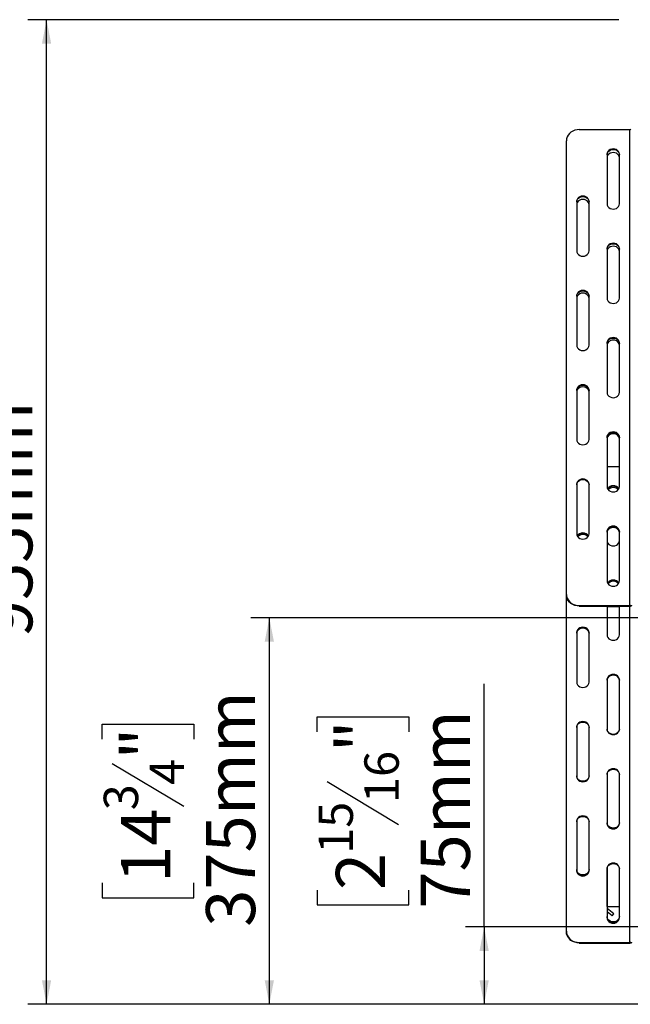
# Model space of a CAD drawing. Units: millimetres. Extents: x 174 to 4575, y 61 to 4451.
# Drawn here: x 2375 to 2967, y 1793 to 2748 of the extents above; entities that cross this region are included whole.
import ezdxf

# ---------------------------------------------------------------- set-up
doc = ezdxf.new("R2010")
doc.units = ezdxf.units.MM
doc.header["$LTSCALE"] = 18
doc.layers.add('FORMAT', color=7, linetype='Continuous')
doc.styles.add('SLDTEXTSTYLE0', font='TXT', dxfattribs={"width": 0.75})
doc.dimstyles.new('SLDDIMSTYLE0', dxfattribs={"dimtxt": 47.625, "dimasz": 23.4, "dimexe": 0, "dimexo": 0.0625, "dimgap": 11.90625, "dimtad": 1, "dimdec": 0, "dimrnd": 1e-09, "dimzin": 12, "dimdsep": 46, "dimtxsty": 'SLDTEXTSTYLE0', "dimsah": 1, "dimcen": 0.09, "dimadec": 0, "dimazin": 3, "dimtfac": 1, "dimtdec": 0, "dimtofl": 0, "dimtmove": 0, "dimatfit": 3, "dimfxl": 0, "dimfrac": 2, "dimtolj": 1, "dimtzin": 12, "dimarcsym": 0})

# ---------------------------------------------------------------- blocks, each defined once
blk = doc.blocks.new('_D_4')
at = {"layer": 'FORMAT', "color": 7}
for p, q in [((2824.89, 1868.4), (2824.89, 2104.11)), ((2662.83, 2057.59), (2662.83, 2072.08)), ((2662.83, 2072.08), (2751.73, 2072.08)), ((2751.73, 2072.08), (2751.73, 2057.59)), ((2672.65, 2009.44), (2741.92, 1967.88)), ((2662.83, 1904.2), (2662.83, 1889.72)), ((2751.73, 1889.72), (2751.73, 1904.2)), ((2662.83, 1889.72), (2751.73, 1889.72)), ((3037.04, 1868.4), (2806.89, 1868.4)), ((2824.89, 1868.4), (2824.89, 1793.4)), ((3354.26, 1793.4), (2806.89, 1793.4))]:
    blk.add_line(p, q, dxfattribs=at)
for points in [[(2824.89, 1868.4), (2820.39, 1845), (2829.39, 1845)], [(2824.89, 1793.4), (2829.39, 1816.8), (2820.39, 1816.8)]]:
    blk.add_solid(points, dxfattribs=at)
at = {"layer": 'FORMAT', "color": 7, "attachment_point": 1, "rotation": 90, "style": 'SLDTEXTSTYLE0'}
for s, insert, char_height in [('75mm', (2763.5, 1886.18), 47.625), ('"', (2681.15, 2037.92), 47.62), ('16', (2708.76, 1988.66), 33.337), ('15', (2664.31, 1939.39), 33.337), ('2', (2681.15, 1904.2), 47.62)]:
    blk.add_mtext(s, dxfattribs=dict(at, insert=insert, char_height=char_height))
blk = doc.blocks.new('_D_5')
at = {"layer": 'FORMAT', "color": 7}
for p, q in [((3037.04, 2168.4), (2598.6, 2168.4)), ((2616.6, 2168.4), (2616.6, 1793.4)), ((2454.55, 2050.55), (2454.55, 2065.04)), ((2454.55, 2065.04), (2543.45, 2065.04)), ((2543.45, 2065.04), (2543.45, 2050.55)), ((2464.36, 2027.03), (2533.63, 1985.47)), ((2454.55, 1911.24), (2454.55, 1896.75)), ((2543.45, 1896.75), (2543.45, 1911.24)), ((2454.55, 1896.75), (2543.45, 1896.75)), ((2968.53, 1793.4), (2598.6, 1793.4))]:
    blk.add_line(p, q, dxfattribs=at)
for points in [[(2616.6, 2168.4), (2612.1, 2145), (2621.1, 2145)], [(2616.6, 1793.4), (2621.1, 1816.8), (2612.1, 1816.8)]]:
    blk.add_solid(points, dxfattribs=at)
at = {"layer": 'FORMAT', "color": 7, "attachment_point": 1, "rotation": 90, "style": 'SLDTEXTSTYLE0'}
for s, insert, char_height in [('375mm', (2555.21, 1868.58), 47.625), ('"', (2472.86, 2030.89), 47.62), ('4', (2500.47, 2006.25), 33.34), ('3', (2456.02, 1981.62), 33.34), ('14', (2472.86, 1911.24), 47.625)]:
    blk.add_mtext(s, dxfattribs=dict(at, insert=insert, char_height=char_height))
blk = doc.blocks.new('_D_6')
at = {"layer": 'FORMAT'}
for p, q in [((2955.6, 2748.4), (2382.6, 2748.4)), ((2400.6, 1793.4), (2400.6, 2748.4)), ((2238.55, 2331.48), (2238.55, 2345.97)), ((2238.55, 2345.97), (2327.45, 2345.97)), ((2327.45, 2345.97), (2327.45, 2331.48)), ((2248.36, 2307.96), (2317.63, 2266.4)), ((2238.55, 2192.17), (2238.55, 2177.68)), ((2327.45, 2177.68), (2327.45, 2192.17)), ((2238.55, 2177.68), (2327.45, 2177.68)), ((2968.53, 1793.4), (2382.6, 1793.4))]:
    blk.add_line(p, q, dxfattribs=at)
for points in [[(2400.6, 2748.4), (2396.1, 2725), (2405.1, 2725)], [(2400.6, 1793.4), (2405.1, 1816.8), (2396.1, 1816.8)]]:
    blk.add_solid(points, dxfattribs=at)
at = {"layer": 'FORMAT', "attachment_point": 1, "rotation": 90, "style": 'SLDTEXTSTYLE0'}
for s, insert, char_height in [('955mm', (2339.21, 2149.51), 47.625), ('"', (2256.86, 2311.81), 47.62), ('8', (2284.47, 2287.18), 33.34), ('5', (2240.02, 2262.55), 33.34), ('37', (2256.86, 2192.17), 47.625)]:
    blk.add_mtext(s, dxfattribs=dict(at, insert=insert, char_height=char_height))

msp = doc.modelspace()

# ---------------------------------------------------------------- linework, layer by layer
at = {"color": 7, "linetype": 'Continuous', "lineweight": 25}
for p, q in [((2917.1, 2641.78), (2966.1, 2641.78)), ((2966.1, 2180.1), (2966.1, 2641.78)), ((2904.6, 2190.99), (2904.6, 2630.89)), ((2944.1, 2617.83), (2944.1, 2569.92)), ((2956.1, 2569.92), (2956.1, 2617.83)), ((2914.6, 2572.09), (2914.6, 2524.18)), ((2926.6, 2524.18), (2926.6, 2572.09)), ((2944.1, 2526.36), (2944.1, 2478.45)), ((2956.1, 2478.45), (2956.1, 2526.36)), ((2914.6, 2480.63), (2914.6, 2432.72)), ((2926.6, 2432.72), (2926.6, 2480.63)), ((2944.1, 2434.9), (2944.1, 2386.99)), ((2956.1, 2386.99), (2956.1, 2434.9)), ((2914.6, 2389.17), (2914.6, 2341.26)), ((2926.6, 2341.26), (2926.6, 2389.17)), ((2944.1, 2343.43), (2944.1, 2295.52)), ((2956.1, 2295.52), (2956.1, 2343.43)), ((2944.1, 2315.02), (2956.1, 2315.02)), ((2914.6, 2297.7), (2914.6, 2249.79)), ((2926.6, 2249.79), (2926.6, 2297.7)), ((2944.1, 2251.97), (2944.1, 2204.06)), ((2956.1, 2204.06), (2956.1, 2251.97)), ((2904.6, 2190.5), (2904.6, 2190.99)), ((2904.6, 1864.23), (2904.6, 2190.5)), ((2917.1, 2180.1), (2917.1, 2179.61)), ((2917.1, 2180.1), (2966.1, 2180.1)), ((2917.1, 2179.61), (2966.1, 2179.61)), ((2944.1, 2179.61), (2944.1, 2151.69)), ((2944.1, 2179.21), (2956.1, 2179.21)), ((2956.1, 2151.69), (2956.1, 2179.61)), ((2966.1, 2179.61), (2966.1, 2180.1)), ((2914.6, 2153.87), (2914.6, 2105.96)), ((2926.6, 2105.96), (2926.6, 2153.87)), ((2944.1, 2108.14), (2944.1, 2060.23)), ((2956.1, 2060.23), (2956.1, 2108.14)), ((2914.6, 2062.4), (2914.6, 2014.5)), ((2926.6, 2014.5), (2926.6, 2062.4)), ((2944.1, 2016.67), (2944.1, 1968.76)), ((2956.1, 1968.76), (2956.1, 2016.67)), ((2914.6, 1970.94), (2914.6, 1923.03)), ((2926.6, 1923.03), (2926.6, 1970.94)), ((2944.1, 1925.21), (2944.1, 1877.3)), ((2956.1, 1877.3), (2956.1, 1925.21)), ((2944.1, 1889.56), (2944.3, 1889.56)), ((2950.49, 1881.11), (2944.1, 1886.47)), ((2948.88, 1879.2), (2944.1, 1883.2)), ((2944.3, 1888.4), (2944.3, 1889.56)), ((2944.3, 1888.4), (2956.1, 1888.4)), ((2948.88, 1879.2), (2950.49, 1881.11)), ((2904.6, 1863.74), (2904.6, 1864.23)), ((2917.1, 1853.34), (2917.1, 1852.85)), ((2917.1, 1853.34), (2966.1, 1853.34)), ((2917.1, 1852.85), (2966.1, 1852.85)), ((2966.1, 1852.85), (2966.1, 1853.34))]:
    msp.add_line(p, q, dxfattribs=at)
at = {"color": 8, "linetype": 'Continuous', "lineweight": 25}
for p, q in [((2966.1, 1853.34), (2966.1, 2179.61)), ((2944.3, 1889.56), (2944.3, 1926.05))]:
    msp.add_line(p, q, dxfattribs=at)
at = {"color": 7, "linetype": 'Continuous', "lineweight": 25, "flags": 128}
for points in [[(2917.1, 2641.78), (2914.93, 2641.62), (2912.83, 2641.13), (2910.85, 2640.32), (2909.07, 2639.23), (2907.53, 2637.89), (2906.28, 2636.34), (2905.36, 2634.62), (2904.79, 2632.78), (2904.6, 2630.89)], [(2966.1, 2641.78), (2966.3, 2641.79), (2966.49, 2641.82), (2966.66, 2641.86), (2966.81, 2641.93), (2966.94, 2642), (2967.03, 2642.08), (2967.09, 2642.18), (2967.1, 2642.27)], [(2956.1, 2617.83), (2955.9, 2619.18), (2955.3, 2620.44), (2954.35, 2621.52), (2953.1, 2622.35), (2951.66, 2622.88), (2950.1, 2623.05), (2948.55, 2622.88), (2947.1, 2622.35), (2945.86, 2621.52), (2944.91, 2620.44), (2944.31, 2619.18), (2944.1, 2617.83)], [(2944.1, 2617.34), (2944.31, 2618.69), (2944.91, 2619.95), (2945.86, 2621.03), (2947.1, 2621.86), (2948.55, 2622.38), (2950.1, 2622.56), (2951.66, 2622.38), (2953.1, 2621.86), (2954.35, 2621.03), (2955.3, 2619.95), (2955.9, 2618.69), (2956.1, 2617.34)], [(2956.1, 2614.38), (2955.9, 2615.73), (2955.3, 2616.98), (2954.35, 2618.06), (2953.1, 2618.88), (2951.66, 2619.4), (2950.1, 2619.58), (2948.55, 2619.4), (2947.1, 2618.88), (2945.86, 2618.06), (2944.91, 2616.98), (2944.31, 2615.73), (2944.1, 2614.38)], [(2926.6, 2572.09), (2926.4, 2573.45), (2925.8, 2574.71), (2924.85, 2575.79), (2923.6, 2576.62), (2922.16, 2577.14), (2920.6, 2577.32), (2919.05, 2577.14), (2917.6, 2576.62), (2916.36, 2575.79), (2915.41, 2574.71), (2914.81, 2573.45), (2914.6, 2572.09)], [(2914.6, 2571.6), (2914.81, 2572.96), (2915.41, 2574.22), (2916.36, 2575.3), (2917.6, 2576.13), (2919.05, 2576.65), (2920.6, 2576.83), (2922.16, 2576.65), (2923.6, 2576.13), (2924.85, 2575.3), (2925.8, 2574.22), (2926.4, 2572.96), (2926.6, 2571.6)], [(2926.6, 2568.92), (2926.4, 2570.26), (2925.8, 2571.52), (2924.85, 2572.59), (2923.6, 2573.42), (2922.16, 2573.94), (2920.6, 2574.11), (2919.05, 2573.94), (2917.6, 2573.42), (2916.36, 2572.59), (2915.41, 2571.52), (2914.81, 2570.26), (2914.6, 2568.92)], [(2944.1, 2569.92), (2944.31, 2568.56), (2944.91, 2567.3), (2945.86, 2566.22), (2947.1, 2565.39), (2948.55, 2564.87), (2950.1, 2564.69), (2951.66, 2564.87), (2953.1, 2565.39), (2954.35, 2566.22), (2955.3, 2567.3), (2955.9, 2568.56), (2956.1, 2569.92)], [(2956.1, 2526.36), (2955.9, 2527.72), (2955.3, 2528.98), (2954.35, 2530.06), (2953.1, 2530.89), (2951.66, 2531.41), (2950.1, 2531.59), (2948.55, 2531.41), (2947.1, 2530.89), (2945.86, 2530.06), (2944.91, 2528.98), (2944.31, 2527.72), (2944.1, 2526.36)], [(2944.1, 2525.87), (2944.31, 2527.22), (2944.91, 2528.48), (2945.86, 2529.57), (2947.1, 2530.4), (2948.55, 2530.92), (2950.1, 2531.1), (2951.66, 2530.92), (2953.1, 2530.4), (2954.35, 2529.57), (2955.3, 2528.48), (2955.9, 2527.22), (2956.1, 2525.87)], [(2914.6, 2524.18), (2914.81, 2522.83), (2915.41, 2521.57), (2916.36, 2520.49), (2917.6, 2519.66), (2919.05, 2519.14), (2920.6, 2518.96), (2922.16, 2519.14), (2923.6, 2519.66), (2924.85, 2520.49), (2925.8, 2521.57), (2926.4, 2522.83), (2926.6, 2524.18)], [(2956.1, 2523.45), (2955.9, 2524.8), (2955.3, 2526.05), (2954.35, 2527.13), (2953.1, 2527.95), (2951.66, 2528.47), (2950.1, 2528.65), (2948.55, 2528.47), (2947.1, 2527.95), (2945.86, 2527.13), (2944.91, 2526.05), (2944.31, 2524.8), (2944.1, 2523.45)], [(2926.6, 2480.63), (2926.4, 2481.98), (2925.8, 2483.24), (2924.85, 2484.33), (2923.6, 2485.16), (2922.16, 2485.68), (2920.6, 2485.86), (2919.05, 2485.68), (2917.6, 2485.16), (2916.36, 2484.33), (2915.41, 2483.24), (2914.81, 2481.98), (2914.6, 2480.63)], [(2914.6, 2480.14), (2914.81, 2481.49), (2915.41, 2482.75), (2916.36, 2483.83), (2917.6, 2484.67), (2919.05, 2485.19), (2920.6, 2485.37), (2922.16, 2485.19), (2923.6, 2484.67), (2924.85, 2483.83), (2925.8, 2482.75), (2926.4, 2481.49), (2926.6, 2480.14)], [(2926.6, 2477.98), (2926.4, 2479.33), (2925.8, 2480.58), (2924.85, 2481.66), (2923.6, 2482.48), (2922.16, 2483), (2920.6, 2483.18), (2919.05, 2483), (2917.6, 2482.48), (2916.36, 2481.66), (2915.41, 2480.58), (2914.81, 2479.33), (2914.6, 2477.98)], [(2944.1, 2478.45), (2944.31, 2477.1), (2944.91, 2475.84), (2945.86, 2474.76), (2947.1, 2473.93), (2948.55, 2473.4), (2950.1, 2473.23), (2951.66, 2473.4), (2953.1, 2473.93), (2954.35, 2474.76), (2955.3, 2475.84), (2955.9, 2477.1), (2956.1, 2478.45)], [(2956.1, 2434.9), (2955.9, 2436.25), (2955.3, 2437.51), (2954.35, 2438.59), (2953.1, 2439.42), (2951.66, 2439.95), (2950.1, 2440.12), (2948.55, 2439.95), (2947.1, 2439.42), (2945.86, 2438.59), (2944.91, 2437.51), (2944.31, 2436.25), (2944.1, 2434.9)], [(2944.1, 2434.41), (2944.31, 2435.76), (2944.91, 2437.02), (2945.86, 2438.1), (2947.1, 2438.93), (2948.55, 2439.46), (2950.1, 2439.63), (2951.66, 2439.46), (2953.1, 2438.93), (2954.35, 2438.1), (2955.3, 2437.02), (2955.9, 2435.76), (2956.1, 2434.41)], [(2956.1, 2432.52), (2955.9, 2433.86), (2955.3, 2435.12), (2954.35, 2436.19), (2953.1, 2437.02), (2951.66, 2437.54), (2950.1, 2437.71), (2948.55, 2437.54), (2947.1, 2437.02), (2945.86, 2436.19), (2944.91, 2435.12), (2944.31, 2433.86), (2944.1, 2432.52)], [(2914.6, 2432.72), (2914.81, 2431.37), (2915.41, 2430.11), (2916.36, 2429.02), (2917.6, 2428.19), (2919.05, 2427.67), (2920.6, 2427.49), (2922.16, 2427.67), (2923.6, 2428.19), (2924.85, 2429.02), (2925.8, 2430.11), (2926.4, 2431.37), (2926.6, 2432.72)], [(2926.6, 2389.17), (2926.4, 2390.52), (2925.8, 2391.78), (2924.85, 2392.86), (2923.6, 2393.69), (2922.16, 2394.21), (2920.6, 2394.39), (2919.05, 2394.21), (2917.6, 2393.69), (2916.36, 2392.86), (2915.41, 2391.78), (2914.81, 2390.52), (2914.6, 2389.17)], [(2914.6, 2388.67), (2914.81, 2390.03), (2915.41, 2391.29), (2916.36, 2392.37), (2917.6, 2393.2), (2919.05, 2393.72), (2920.6, 2393.9), (2922.16, 2393.72), (2923.6, 2393.2), (2924.85, 2392.37), (2925.8, 2391.29), (2926.4, 2390.03), (2926.6, 2388.67)], [(2926.6, 2387.05), (2926.4, 2388.4), (2925.8, 2389.65), (2924.85, 2390.73), (2923.6, 2391.55), (2922.16, 2392.07), (2920.6, 2392.25), (2919.05, 2392.07), (2917.6, 2391.55), (2916.36, 2390.73), (2915.41, 2389.65), (2914.81, 2388.4), (2914.6, 2387.05)], [(2944.1, 2386.99), (2944.31, 2385.64), (2944.91, 2384.37), (2945.86, 2383.29), (2947.1, 2382.46), (2948.55, 2381.94), (2950.1, 2381.76), (2951.66, 2381.94), (2953.1, 2382.46), (2954.35, 2383.29), (2955.3, 2384.37), (2955.9, 2385.64), (2956.1, 2386.99)], [(2914.6, 2341.26), (2914.81, 2339.9), (2915.41, 2338.64), (2916.36, 2337.56), (2917.6, 2336.73), (2919.05, 2336.21), (2920.6, 2336.03), (2922.16, 2336.21), (2923.6, 2336.73), (2924.85, 2337.56), (2925.8, 2338.64), (2926.4, 2339.9), (2926.6, 2341.26)], [(2956.1, 2343.43), (2955.9, 2344.79), (2955.3, 2346.05), (2954.35, 2347.13), (2953.1, 2347.96), (2951.66, 2348.48), (2950.1, 2348.66), (2948.55, 2348.48), (2947.1, 2347.96), (2945.86, 2347.13), (2944.91, 2346.05), (2944.31, 2344.79), (2944.1, 2343.43)], [(2944.1, 2342.94), (2944.31, 2344.3), (2944.91, 2345.56), (2945.86, 2346.64), (2947.1, 2347.47), (2948.55, 2347.99), (2950.1, 2348.17), (2951.66, 2347.99), (2953.1, 2347.47), (2954.35, 2346.64), (2955.3, 2345.56), (2955.9, 2344.3), (2956.1, 2342.94)], [(2956.1, 2341.59), (2955.9, 2342.93), (2955.3, 2344.18), (2954.35, 2345.26), (2953.1, 2346.09), (2951.66, 2346.6), (2950.1, 2346.78), (2948.55, 2346.6), (2947.1, 2346.09), (2945.86, 2345.26), (2944.91, 2344.18), (2944.31, 2342.93), (2944.1, 2341.59)], [(2926.6, 2297.7), (2926.4, 2299.05), (2925.8, 2300.31), (2924.85, 2301.4), (2923.6, 2302.23), (2922.16, 2302.75), (2920.6, 2302.93), (2919.05, 2302.75), (2917.6, 2302.23), (2916.36, 2301.4), (2915.41, 2300.31), (2914.81, 2299.05), (2914.6, 2297.7)], [(2914.6, 2297.21), (2914.81, 2298.56), (2915.41, 2299.82), (2916.36, 2300.91), (2917.6, 2301.74), (2919.05, 2302.26), (2920.6, 2302.44), (2922.16, 2302.26), (2923.6, 2301.74), (2924.85, 2300.91), (2925.8, 2299.82), (2926.4, 2298.56), (2926.6, 2297.21)], [(2944.1, 2295.52), (2944.31, 2294.17), (2944.91, 2292.91), (2945.86, 2291.83), (2947.1, 2291), (2948.55, 2290.48), (2950.1, 2290.3), (2951.66, 2290.48), (2953.1, 2291), (2954.35, 2291.83), (2955.3, 2292.91), (2955.9, 2294.17), (2956.1, 2295.52)], [(2956.1, 2251.97), (2955.9, 2253.32), (2955.3, 2254.58), (2954.35, 2255.67), (2953.1, 2256.5), (2951.66, 2257.02), (2950.1, 2257.2), (2948.55, 2257.02), (2947.1, 2256.5), (2945.86, 2255.67), (2944.91, 2254.58), (2944.31, 2253.32), (2944.1, 2251.97)], [(2944.1, 2251.48), (2944.31, 2252.83), (2944.91, 2254.09), (2945.86, 2255.17), (2947.1, 2256), (2948.55, 2256.53), (2950.1, 2256.7), (2951.66, 2256.53), (2953.1, 2256), (2954.35, 2255.17), (2955.3, 2254.09), (2955.9, 2252.83), (2956.1, 2251.48)], [(2956.1, 2250.65), (2955.9, 2252), (2955.3, 2253.25), (2954.35, 2254.33), (2953.1, 2255.15), (2951.66, 2255.67), (2950.1, 2255.85), (2948.55, 2255.67), (2947.1, 2255.15), (2945.86, 2254.33), (2944.91, 2253.25), (2944.31, 2252), (2944.1, 2250.65)], [(2914.6, 2249.79), (2914.81, 2248.44), (2915.41, 2247.18), (2916.36, 2246.1), (2917.6, 2245.27), (2919.05, 2244.74), (2920.6, 2244.57), (2922.16, 2244.74), (2923.6, 2245.27), (2924.85, 2246.1), (2925.8, 2247.18), (2926.4, 2248.44), (2926.6, 2249.79)], [(2944.1, 2243.16), (2944.31, 2241.8), (2944.91, 2240.54), (2945.86, 2239.46), (2947.1, 2238.63), (2948.55, 2238.11), (2950.1, 2237.93), (2951.66, 2238.11), (2953.1, 2238.63), (2954.35, 2239.46), (2955.3, 2240.54), (2955.9, 2241.8), (2956.1, 2243.16)], [(2944.1, 2204.06), (2944.31, 2202.71), (2944.91, 2201.45), (2945.86, 2200.36), (2947.1, 2199.53), (2948.55, 2199.01), (2950.1, 2198.83), (2951.66, 2199.01), (2953.1, 2199.53), (2954.35, 2200.36), (2955.3, 2201.45), (2955.9, 2202.71), (2956.1, 2204.06)], [(2904.6, 2190.99), (2904.79, 2189.1), (2905.36, 2187.27), (2906.28, 2185.55), (2907.53, 2183.99), (2909.07, 2182.65), (2910.85, 2181.56), (2912.83, 2180.76), (2914.93, 2180.27), (2917.1, 2180.1)], [(2917.1, 2179.61), (2914.93, 2179.78), (2912.83, 2180.27), (2910.85, 2181.07), (2909.07, 2182.16), (2907.53, 2183.5), (2906.28, 2185.06), (2905.36, 2186.78), (2904.79, 2188.61), (2904.6, 2190.5)], [(2966.1, 2179.61), (2966.49, 2179.63), (2966.87, 2179.69), (2967.22, 2179.78), (2967.52, 2179.9), (2967.77, 2180.05), (2967.95, 2180.22), (2968.07, 2180.4), (2968.1, 2180.6)], [(2966.1, 2180.1), (2966.3, 2180.11), (2966.49, 2180.14), (2966.66, 2180.19), (2966.81, 2180.25), (2966.94, 2180.32), (2967.03, 2180.41), (2967.09, 2180.5), (2967.1, 2180.6)], [(2926.6, 2153.87), (2926.4, 2155.22), (2925.8, 2156.48), (2924.85, 2157.57), (2923.6, 2158.4), (2922.16, 2158.92), (2920.6, 2159.1), (2919.05, 2158.92), (2917.6, 2158.4), (2916.36, 2157.57), (2915.41, 2156.48), (2914.81, 2155.22), (2914.6, 2153.87)], [(2914.6, 2153.38), (2914.81, 2154.73), (2915.41, 2155.99), (2916.36, 2157.07), (2917.6, 2157.9), (2919.05, 2158.43), (2920.6, 2158.6), (2922.16, 2158.43), (2923.6, 2157.9), (2924.85, 2157.07), (2925.8, 2155.99), (2926.4, 2154.73), (2926.6, 2153.38)], [(2926.6, 2153.01), (2926.4, 2154.35), (2925.8, 2155.61), (2924.85, 2156.68), (2923.6, 2157.51), (2922.16, 2158.03), (2920.6, 2158.2), (2919.05, 2158.03), (2917.6, 2157.51), (2916.36, 2156.68), (2915.41, 2155.61), (2914.81, 2154.35), (2914.6, 2153.01)], [(2944.1, 2151.69), (2944.31, 2150.34), (2944.91, 2149.08), (2945.86, 2148), (2947.1, 2147.17), (2948.55, 2146.64), (2950.1, 2146.47), (2951.66, 2146.64), (2953.1, 2147.17), (2954.35, 2148), (2955.3, 2149.08), (2955.9, 2150.34), (2956.1, 2151.69)], [(2956.1, 2108.14), (2955.9, 2109.49), (2955.3, 2110.75), (2954.35, 2111.83), (2953.1, 2112.66), (2951.66, 2113.19), (2950.1, 2113.36), (2948.55, 2113.19), (2947.1, 2112.66), (2945.86, 2111.83), (2944.91, 2110.75), (2944.31, 2109.49), (2944.1, 2108.14)], [(2944.1, 2107.65), (2944.31, 2109), (2944.91, 2110.26), (2945.86, 2111.34), (2947.1, 2112.17), (2948.55, 2112.69), (2950.1, 2112.87), (2951.66, 2112.69), (2953.1, 2112.17), (2954.35, 2111.34), (2955.3, 2110.26), (2955.9, 2109), (2956.1, 2107.65)], [(2956.1, 2107.54), (2955.9, 2108.89), (2955.3, 2110.14), (2954.35, 2111.22), (2953.1, 2112.04), (2951.66, 2112.56), (2950.1, 2112.74), (2948.55, 2112.56), (2947.1, 2112.04), (2945.86, 2111.22), (2944.91, 2110.14), (2944.31, 2108.89), (2944.1, 2107.54)], [(2914.6, 2105.96), (2914.81, 2104.61), (2915.41, 2103.35), (2916.36, 2102.26), (2917.6, 2101.43), (2919.05, 2100.91), (2920.6, 2100.73), (2922.16, 2100.91), (2923.6, 2101.43), (2924.85, 2102.26), (2925.8, 2103.35), (2926.4, 2104.61), (2926.6, 2105.96)], [(2926.6, 2062.4), (2926.4, 2063.76), (2925.8, 2065.02), (2924.85, 2066.1), (2923.6, 2066.93), (2922.16, 2067.45), (2920.6, 2067.63), (2919.05, 2067.45), (2917.6, 2066.93), (2916.36, 2066.1), (2915.41, 2065.02), (2914.81, 2063.76), (2914.6, 2062.4)], [(2914.6, 2061.91), (2914.81, 2063.27), (2915.41, 2064.53), (2916.36, 2065.61), (2917.6, 2066.44), (2919.05, 2066.96), (2920.6, 2067.14), (2922.16, 2066.96), (2923.6, 2066.44), (2924.85, 2065.61), (2925.8, 2064.53), (2926.4, 2063.27), (2926.6, 2061.91)], [(2956.1, 2060.41), (2955.9, 2059.07), (2955.3, 2057.81), (2954.35, 2056.74), (2953.1, 2055.91), (2951.66, 2055.39), (2950.1, 2055.21), (2948.55, 2055.39), (2947.1, 2055.91), (2945.86, 2056.74), (2944.91, 2057.81), (2944.31, 2059.07), (2944.1, 2060.41)], [(2944.1, 2060.23), (2944.31, 2058.87), (2944.91, 2057.61), (2945.86, 2056.53), (2947.1, 2055.7), (2948.55, 2055.18), (2950.1, 2055), (2951.66, 2055.18), (2953.1, 2055.7), (2954.35, 2056.53), (2955.3, 2057.61), (2955.9, 2058.87), (2956.1, 2060.23)], [(2956.1, 2016.67), (2955.9, 2018.03), (2955.3, 2019.29), (2954.35, 2020.37), (2953.1, 2021.2), (2951.66, 2021.72), (2950.1, 2021.9), (2948.55, 2021.72), (2947.1, 2021.2), (2945.86, 2020.37), (2944.91, 2019.29), (2944.31, 2018.03), (2944.1, 2016.67)], [(2944.1, 2016.18), (2944.31, 2017.53), (2944.91, 2018.79), (2945.86, 2019.88), (2947.1, 2020.71), (2948.55, 2021.23), (2950.1, 2021.41), (2951.66, 2021.23), (2953.1, 2020.71), (2954.35, 2019.88), (2955.3, 2018.79), (2955.9, 2017.53), (2956.1, 2016.18)], [(2926.6, 2014.94), (2926.4, 2013.6), (2925.8, 2012.35), (2924.85, 2011.27), (2923.6, 2010.44), (2922.16, 2009.93), (2920.6, 2009.75), (2919.05, 2009.93), (2917.6, 2010.44), (2916.36, 2011.27), (2915.41, 2012.35), (2914.81, 2013.6), (2914.6, 2014.94)], [(2914.6, 2014.5), (2914.81, 2013.14), (2915.41, 2011.88), (2916.36, 2010.8), (2917.6, 2009.97), (2919.05, 2009.45), (2920.6, 2009.27), (2922.16, 2009.45), (2923.6, 2009.97), (2924.85, 2010.8), (2925.8, 2011.88), (2926.4, 2013.14), (2926.6, 2014.5)], [(2926.6, 1970.94), (2926.4, 1972.29), (2925.8, 1973.55), (2924.85, 1974.64), (2923.6, 1975.47), (2922.16, 1975.99), (2920.6, 1976.17), (2919.05, 1975.99), (2917.6, 1975.47), (2916.36, 1974.64), (2915.41, 1973.55), (2914.81, 1972.29), (2914.6, 1970.94)], [(2914.6, 1970.45), (2914.81, 1971.8), (2915.41, 1973.06), (2916.36, 1974.15), (2917.6, 1974.98), (2919.05, 1975.5), (2920.6, 1975.68), (2922.16, 1975.5), (2923.6, 1974.98), (2924.85, 1974.15), (2925.8, 1973.06), (2926.4, 1971.8), (2926.6, 1970.45)], [(2956.1, 1969.48), (2955.9, 1968.13), (2955.3, 1966.88), (2954.35, 1965.8), (2953.1, 1964.98), (2951.66, 1964.46), (2950.1, 1964.28), (2948.55, 1964.46), (2947.1, 1964.98), (2945.86, 1965.8), (2944.91, 1966.88), (2944.31, 1968.13), (2944.1, 1969.48)], [(2944.1, 1968.98), (2944.31, 1967.63), (2944.91, 1966.38), (2945.86, 1965.3), (2947.1, 1964.48), (2948.55, 1963.96), (2950.1, 1963.78), (2951.66, 1963.96), (2953.1, 1964.48), (2954.35, 1965.3), (2955.3, 1966.38), (2955.9, 1967.63), (2956.1, 1968.98)], [(2944.1, 1968.76), (2944.31, 1967.41), (2944.91, 1966.15), (2945.86, 1965.07), (2947.1, 1964.24), (2948.55, 1963.71), (2950.1, 1963.54), (2951.66, 1963.71), (2953.1, 1964.24), (2954.35, 1965.07), (2955.3, 1966.15), (2955.9, 1967.41), (2956.1, 1968.76)], [(2956.1, 1925.21), (2955.9, 1926.56), (2955.3, 1927.82), (2954.35, 1928.9), (2953.1, 1929.73), (2951.66, 1930.26), (2950.1, 1930.43), (2948.55, 1930.26), (2947.1, 1929.73), (2945.86, 1928.9), (2944.91, 1927.82), (2944.31, 1926.56), (2944.1, 1925.21)], [(2944.1, 1924.72), (2944.31, 1926.07), (2944.91, 1927.33), (2945.86, 1928.41), (2947.1, 1929.24), (2948.55, 1929.77), (2950.1, 1929.94), (2951.66, 1929.77), (2953.1, 1929.24), (2954.35, 1928.41), (2955.3, 1927.33), (2955.9, 1926.07), (2956.1, 1924.72)], [(2926.6, 1924.01), (2926.4, 1922.67), (2925.8, 1921.41), (2924.85, 1920.34), (2923.6, 1919.51), (2922.16, 1918.99), (2920.6, 1918.82), (2919.05, 1918.99), (2917.6, 1919.51), (2916.36, 1920.34), (2915.41, 1921.41), (2914.81, 1922.67), (2914.6, 1924.01)], [(2914.6, 1923.51), (2914.81, 1922.17), (2915.41, 1920.91), (2916.36, 1919.84), (2917.6, 1919.01), (2919.05, 1918.49), (2920.6, 1918.32), (2922.16, 1918.49), (2923.6, 1919.01), (2924.85, 1919.84), (2925.8, 1920.91), (2926.4, 1922.17), (2926.6, 1923.51)], [(2914.6, 1923.03), (2914.81, 1921.68), (2915.41, 1920.42), (2916.36, 1919.33), (2917.6, 1918.5), (2919.05, 1917.98), (2920.6, 1917.8), (2922.16, 1917.98), (2923.6, 1918.5), (2924.85, 1919.33), (2925.8, 1920.42), (2926.4, 1921.68), (2926.6, 1923.03)], [(2956.1, 1878.55), (2955.9, 1877.2), (2955.3, 1875.95), (2954.35, 1874.87), (2953.1, 1874.05), (2951.66, 1873.53), (2950.1, 1873.35), (2948.55, 1873.53), (2947.1, 1874.05), (2945.86, 1874.87), (2944.91, 1875.95), (2944.31, 1877.2), (2944.1, 1878.55)], [(2944.1, 1878.05), (2944.31, 1876.7), (2944.91, 1875.45), (2945.86, 1874.37), (2947.1, 1873.55), (2948.55, 1873.03), (2950.1, 1872.85), (2951.66, 1873.03), (2953.1, 1873.55), (2954.35, 1874.37), (2955.3, 1875.45), (2955.9, 1876.7), (2956.1, 1878.05)], [(2944.1, 1877.3), (2944.31, 1875.95), (2944.91, 1874.69), (2945.86, 1873.6), (2947.1, 1872.77), (2948.55, 1872.25), (2950.1, 1872.07), (2951.66, 1872.25), (2953.1, 1872.77), (2954.35, 1873.6), (2955.3, 1874.69), (2955.9, 1875.95), (2956.1, 1877.3)], [(2904.6, 1864.23), (2904.79, 1862.34), (2905.36, 1860.51), (2906.28, 1858.79), (2907.53, 1857.23), (2909.07, 1855.89), (2910.85, 1854.8), (2912.83, 1854), (2914.93, 1853.51), (2917.1, 1853.34)], [(2917.1, 1852.85), (2914.93, 1853.02), (2912.83, 1853.51), (2910.85, 1854.31), (2909.07, 1855.4), (2907.53, 1856.74), (2906.28, 1858.3), (2905.36, 1860.02), (2904.79, 1861.85), (2904.6, 1863.74)], [(2966.1, 1853.34), (2966.3, 1853.35), (2966.49, 1853.38), (2966.66, 1853.43), (2966.81, 1853.49), (2966.94, 1853.56), (2967.03, 1853.65), (2967.09, 1853.74), (2967.1, 1853.83)], [(2966.1, 1852.85), (2966.49, 1852.87), (2966.87, 1852.93), (2967.22, 1853.02), (2967.52, 1853.14), (2967.77, 1853.29), (2967.95, 1853.46), (2968.07, 1853.64), (2968.1, 1853.81)]]:
    msp.add_lwpolyline(points, dxfattribs=at)
at = {"color": 7, "linetype": 'Continuous', "lineweight": 25}
for centre, radius, start, end in [((2950.1, 2290.04), 6.33, 30.92932, 149.07068), ((2950.1, 2289.51), 6.36, 33.78822, 146.21178), ((2950.1, 2288.11), 6.52, 41.81717, 138.18283), ((2920.6, 2244.31), 6.33, 30.92932, 149.07068), ((2920.6, 2243.78), 6.36, 33.78822, 146.21178), ((2920.6, 2242.67), 6.5, 40.16995, 139.83005), ((2950.1, 2198.58), 6.33, 30.92932, 149.07068), ((2950.1, 2198.05), 6.36, 33.78822, 146.21178), ((2950.1, 2197.22), 6.48, 38.55168, 141.44832)]:
    msp.add_arc(centre, radius, start, end, dxfattribs=at)

# ---------------------------------------------------------------- dimensions: what is measured, and where the dimension line sits
at = {"layer": 'FORMAT'}
dim = msp.add_linear_dim(base=(2400.6, 2748.4), p1=(2986.53, 1793.4), p2=(2973.6, 2748.4), angle=90, dimstyle='SLDDIMSTYLE0', dxfattribs=at)
dim.commit()
dim.dimension.update_dxf_attribs({"geometry": '_D_6', "text_midpoint": (2400.6, 2261.83), "dimtype": 160})
at = {"layer": 'FORMAT', "color": 7}
for base, p1, p2, picture, middle in [((2616.6, 1793.4), (3055.04, 2168.4), (2986.53, 1793.4), '_D_5', (2616.6, 1980.9)), ((2824.89, 1793.4), (3055.04, 1868.4), (3372.26, 1793.4), '_D_4', (2824.89, 1980.9))]:
    dim = msp.add_linear_dim(base=base, p1=p1, p2=p2, angle=90, dimstyle='SLDDIMSTYLE0', dxfattribs=at)
    dim.commit()
    dim.dimension.update_dxf_attribs({"geometry": picture, "text_midpoint": middle, "dimtype": 160})

doc.saveas('drawing.dxf')
